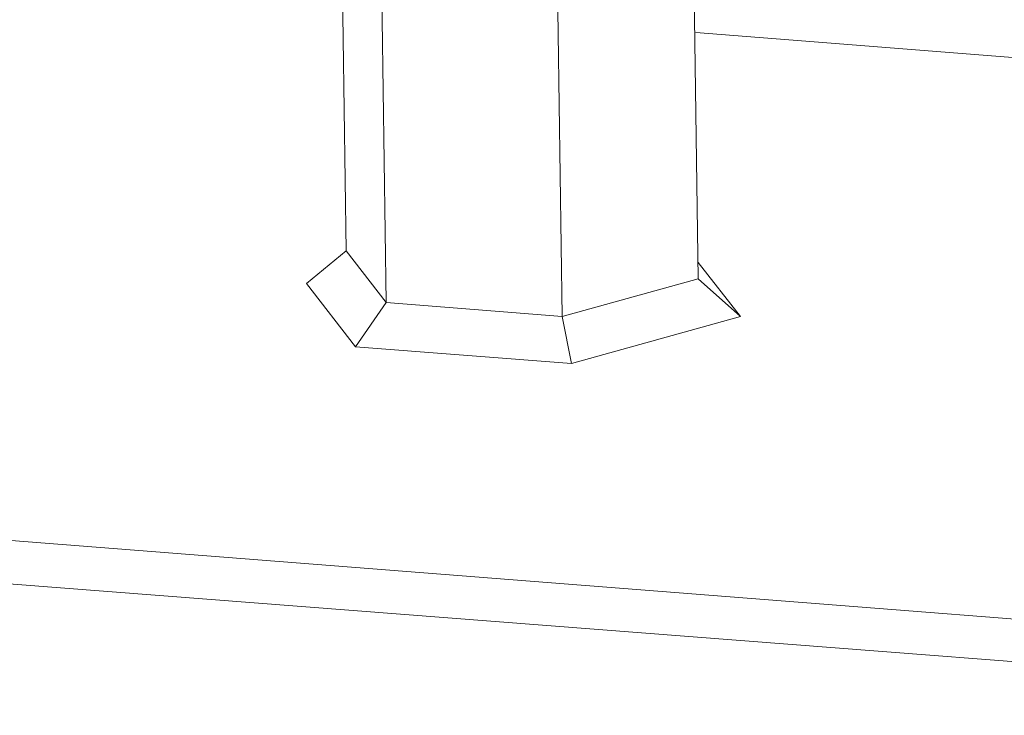
# Model space of a CAD drawing. Units: millimetres. Extents: x 571 to 35692, y 906 to 1207.
# Drawn here: x 2619 to 2636, y 1033 to 1046 of the extents above; entities that cross this region are included whole.
import ezdxf

# ---------------------------------------------------------------- set-up
doc = ezdxf.new("R2010")
doc.units = ezdxf.units.MM
doc.layers.add('_U+0421_U+043B_U+043E_U+0439 1', color=7, linetype='Continuous')

msp = doc.modelspace()

# ---------------------------------------------------------------- linework, layer by layer
at = {"layer": '_U+0421_U+043B_U+043E_U+0439 1', "color": 7, "lineweight": 15}
for points in [[(2624.489, 1041.484), (2624.362, 1050.416)], [(2630.839, 1040.976), (2630.712, 1049.951)], [(2625.082, 1049.485), (2625.209, 1040.553), (2624.658, 1039.748)], [(2628.384, 1040.299), (2628.257, 1049.231)], [(2652.302, 1043.728), (2630.797, 1045.421)], [(2624.489, 1041.484), (2623.769, 1040.891)], [(2624.489, 1041.484), (2625.209, 1040.553)], [(2630.839, 1040.976), (2631.601, 1040.299), (2630.839, 1041.272)], [(2628.384, 1040.299), (2630.839, 1040.976)], [(2623.769, 1040.891), (2624.658, 1039.748)], [(2625.209, 1040.553), (2628.384, 1040.299)], [(2628.384, 1040.299), (2628.553, 1039.452)], [(2628.553, 1039.452), (2631.601, 1040.299)], [(2624.658, 1039.748), (2628.553, 1039.452)], [(2594.94, 1038.097), (2649, 1033.864)], [(2594.94, 1037.293), (2649, 1033.102)]]:
    msp.add_lwpolyline(points, dxfattribs=at)

doc.saveas('drawing.dxf')
